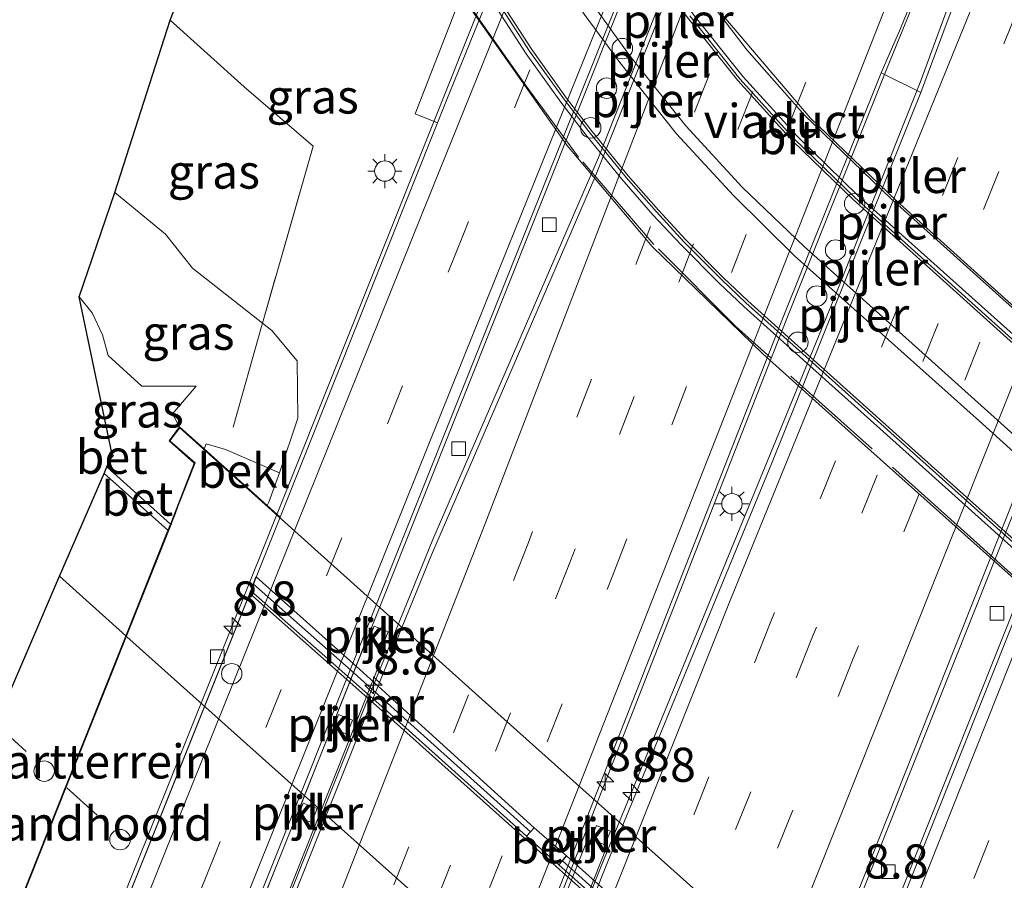
# Model space of a CAD drawing. Units: metres. Extents: x 109998 to 120010, y 477734 to 481252.
# Drawn here: x 111114 to 111186, y 479611 to 479674 of the extents above; entities that cross this region are included whole.
import ezdxf
from ezdxf.enums import TextEntityAlignment as Align

# ---------------------------------------------------------------- set-up
doc = ezdxf.new("R2010")
doc.units = ezdxf.units.M
doc.linetypes.add('IE-TERREINAFSCHEIDING', pattern=[10, 8, -2])
doc.linetypes.add('VW-3-9_STREEP', pattern=[12, 3, -9])
doc.layers.get('0').update_dxf_attribs({"lineweight": 25})
for name, color, linetype, lineweight in [('B-ME-AM-KILOMETR-S-B1', 7, 'Continuous', 18), ('B-ME-BV-GELEIDECONSTRUCTIE-BARRIER-L-B1', 213, 'BV-STEPBARRIER', 18), ('B-ME-BV-GELEIDECONSTRUCTIE-GELEIDERAIL-L-B1', 213, 'BV-GELEIDERAIL', 18), ('B-ME-BV-GELEIDECONSTRUCTIE-GELEIDERAIL-L-B2', 213, 'BV-GELEIDERAIL', 18), ('B-ME-GW-KRUINLIJN-L-B1', 93, 'Continuous', 18), ('B-ME-GW-TEENLIJN-L-B1', 93, 'Continuous', 18), ('B-ME-IE-GRASLAND-GV-B6', 93, 'Continuous', 18), ('B-ME-IE-GRONDWERKLIJN-GROND_INGERICHT-GV-B6', 253, 'Continuous', 18), ('B-ME-IE-INRICHTINGSELEMENT-S-B1', 253, 'Continuous', 18), ('B-ME-IE-INRICHTINGSELEMENT-S-B2', 253, 'Continuous', 18), ('B-ME-IE-MEUBILAIR_WEGMEUBILAIR-LICHTMAST-S-B1', 8, 'Continuous', 18), ('B-ME-IE-MEUBILAIR_WEGMEUBILAIR-LIJNVERLICHT-L-B1', 8, 'VW-LIJNV', 18), ('B-ME-IE-TERREINAFSCHEIDING-RASTERHEKWERK-L-B1', 8, 'IE-TERREINAFSCHEIDING', 18), ('B-ME-IE-TERREINAFSCHEIDING-RASTERHEKWERK-L-B2', 8, 'IE-TERREINAFSCHEIDING', 18), ('B-ME-KG-KADASTRAAL-OPNAMEDTMGRENS-L-B1', 10, 'Continuous', 25), ('B-ME-KW-LANDHOOFD-GV-B6', 173, 'Continuous', 18), ('B-ME-KW-PIJLER-GV-B6', 173, 'Continuous', 18), ('B-ME-KW-PIJLER-S-B1', 173, 'Continuous', 18), ('B-ME-KW-VIADUCT-GV-B7', 173, 'Continuous', 18), ('B-ME-MW-MUUR-GV-B7', 10, 'Continuous', 25), ('B-ME-OB-BEKLEDING-GV-B6', 253, 'Continuous', 18), ('B-ME-VH-VERH_SOORT-BETON-OVERIG-GV-B6', 8, 'IE-TERREINAFSCHEIDING-NATUURLIJK-HOUTWAL', 18), ('B-ME-VH-VERH_SOORT-BETON-OVERIG-GV-B7', 8, 'IE-TERREINAFSCHEIDING-NATUURLIJK-HOUTWAL', 18), ('B-ME-VH-VERH_SOORT-BITUMEN-GV-B6', 8, 'IE-TERREINAFSCHEIDING-NATUURLIJK-HOUTWAL', 18), ('B-ME-VH-VERH_SOORT-BITUMEN-GV-B7', 8, 'IE-TERREINAFSCHEIDING-NATUURLIJK-HOUTWAL', 18), ('B-ME-VH-VERH_SOORT-KLINKERS-GV-B6', 8, 'IE-TERREINAFSCHEIDING-NATUURLIJK-HOUTWAL', 18), ('B-ME-VV-KOLK-S-B1', 8, 'Continuous', 18), ('B-ME-VW-MARKERING-39STREEP-015-L-B1', 255, 'VW-3-9_STREEP', 18), ('B-ME-VW-MARKERING-39STREEP-015-L-B2', 255, 'VW-3-9_STREEP', 18), ('B-ME-VW-MARKERING-STREEP-015-L-B1', 7, 'Continuous', 18), ('B-ME-VW-MARKERING-STREEP-015-L-B2', 7, 'Continuous', 18)]:
    doc.layers.add(name, color=color, linetype=linetype, lineweight=lineweight)
doc.styles.add('NLCS-ISO', font='NLCS-ISO.TTF')
doc.linetypes.add('BV-GELEIDERAIL', pattern='A,10,-3,[108,NLCS.SHX,S=1,R=0,X=0,Y=0],-3', length=16)
doc.linetypes.add('BV-STEPBARRIER', pattern='A,1,-1,[16,NLCS.SHX,S=1,R=0,X=-1,Y=0],1', length=3)
doc.linetypes.add('IE-TERREINAFSCHEIDING-NATUURLIJK-HOUTWAL', pattern='A,7,-1.5,[67,NLCS.SHX,S=0.75,R=45,X=0,Y=0],-1.5,7,-1.5,[70,NLCS.SHX,S=0.75,R=0,X=0,Y=0],-1.5', length=20)
doc.linetypes.add('VW-LIJNV', pattern='A,0,-5,[102,NLCS.SHX,S=1,R=0,X=-0.625,Y=0],2.5,-0.5,[69,NLCS.SHX,S=0.5,R=0,X=0,Y=0],-0.5,2.5,[102,NLCS.SHX,S=1,R=180,X=0.625,Y=0],-5', length=16)

# ---------------------------------------------------------------- blocks, each defined once
blk = doc.blocks.new('dtb')
blk.add_circle((0, 0), 0.75)
blk = doc.blocks.new('hecto')
for p, q in [((0, 0.625), (-0.625, 0)), ((0, -0.625), (0, 0.625)), ((-0.625, 0), (0.625, 0)), ((0.625, 0), (0, -0.625))]:
    blk.add_line(p, q)
blk = doc.blocks.new('kolk')
blk.add_lwpolyline([(-0.5, -0.5), (0.5, -0.5), (0.5, 0.5), (-0.5, 0.5)], close=True)
blk = doc.blocks.new('lantaarnpaal')
for p, q in [((-0.884, 0.884), (-0.53, 0.53)), ((0, 0.75), (0, 1.25)), ((0.53, 0.53), (0.884, 0.884)), ((-0.75, 0), (-1.25, 0)), ((0.75, 0), (1.25, 0)), ((-0.53, -0.53), (-0.884, -0.884)), ((0.53, -0.53), (0.884, -0.884)), ((0, -0.75), (0, -1.25))]:
    blk.add_line(p, q)
blk.add_circle((0, 0), 0.75)

msp = doc.modelspace()

# ---------------------------------------------------------------- linework, layer by layer
at = {"layer": 'B-ME-BV-GELEIDECONSTRUCTIE-BARRIER-L-B1'}
for points in [[(111072.195, 479459.417, -4.514), (111073.41, 479462.5204, -3.901), (111091.301, 479507.6452, -3.9762), (111108.078, 479549.8443, -4.0567), (111124.3769, 479590.624, -4.0885), (111140.551, 479631.1096, -4.092), (111158.111, 479675.0888, -3.922), (111165.151, 479692.5358, -3.934)], [(111073.9581, 479458.7272, -4.4479), (111075.125, 479461.7485, -3.82), (111092.89, 479506.284, -3.916), (111104.996, 479536.891, -3.962), (111121.619, 479579.1144, -3.962), (111139.537, 479624.0406, -3.938), (111144.433, 479636.043, -3.971), (111156.587, 479664.077, -3.915), (111164.3374, 479683.636, -3.8986), (111167.1454, 479691.5523, -3.894)], [(111089.4946, 479447.9704, -3.4173), (111105.07, 479487.135, -3.439), (111121.0147, 479527.278, -3.469), (111135.599, 479563.976, -3.49), (111153.6181, 479609.369, -3.528), (111170.3679, 479652.144, -3.532), (111177.7165, 479670.548, -3.515)], [(111091.089, 479447.401, -3.4821), (111108.498, 479490.658, -3.479), (111123.632, 479528.638, -3.552), (111139.569, 479568.842, -3.58), (111156.7952, 479612.089, -3.575), (111173.912, 479653.806, -3.563), (111180.2026, 479669.575, -3.5703)], [(111104.8134, 479431.931, -3.5682), (111119.426, 479468.539, -3.8085), (111134.854, 479507.0479, -3.8795), (111151.4089, 479548.5987, -3.9129), (111167.9758, 479590.1577, -3.9368), (111181.0072, 479622.8494, -3.9848), (111194.437, 479656.53, -3.939)], [(111106.5032, 479431.2281, -3.5595), (111120.355, 479465.191, -3.803), (111136.167, 479504.1207, -3.8493), (111153.5227, 479547.1189, -3.8798), (111170.013, 479588.184, -3.824), (111187.7312, 479632.5761, -3.9269), (111196.8531, 479655.495, -3.926)]]:
    msp.add_polyline3d(points, dxfattribs=at)
at = {"layer": 'B-ME-BV-GELEIDECONSTRUCTIE-GELEIDERAIL-L-B1'}
for points in [[(111194.2379, 479790.3762, -4.2467), (111184.3049, 479764.859, -4.1566), (111169.6724, 479728.1751, -4.2), (111151.3703, 479683.934, -4.2359), (111133.6055, 479639.395, -4.38), (111115.577, 479594.4924, -4.3932), (111112.1329, 479586.3576, -4.3867), (111107.6018, 479576.709, -4.3829), (111096.0418, 479552.841, -4.421), (111092.4188, 479544.6697, -4.4013), (111075.4347, 479502.0776, -4.3703), (111057.7962, 479457.3585, -4.2911), (111049.5107, 479436.2743, -4.2863), (111047.745, 479432.6016, -4.915)], [(111220.6496, 479780.095, -3.5205), (111208.0361, 479748.4411, -3.5613), (111193.3128, 479709.1626, -3.5496), (111187.9347, 479695.5298, -3.5848), (111177.7174, 479670.5474, -3.5799)], [(111224.2446, 479778.6956, -3.5492), (111212.8198, 479750.0358, -3.5847), (111195.4401, 479708.2073, -3.6103), (111183.3108, 479678.0456, -3.6351), (111180.2022, 479669.5728, -3.6427)]]:
    msp.add_polyline3d(points, dxfattribs=at)
at = {"layer": 'B-ME-BV-GELEIDECONSTRUCTIE-GELEIDERAIL-L-B2'}
for points in [[(111217.081, 479625.996, 2.706), (111193.479, 479647.198, 2.845), (111178.071, 479661.038, 2.932), (111171.713, 479667.195, 2.873), (111167.485, 479671.98, 2.826), (111162.923, 479677.945, 2.716), (111158.83, 479684.242, 2.605), (111154.983, 479691.385, 2.406), (111151.765, 479698.833, 2.207), (111149.293, 479706.207, 1.989), (111147.438, 479713.76, 1.771), (111146.162, 479721.568, 1.559), (111145.628, 479728.706, 1.346)], [(111216.433, 479624.657, 2.974), (111209.122, 479631.229, 2.994), (111191.906, 479646.713, 3.162), (111175.636, 479661.302, 3.218), (111171.168, 479665.637, 3.187), (111167.21, 479670.003, 3.119), (111163.524, 479674.621, 3.072), (111160.775, 479678.425, 2.996), (111157.607, 479683.515, 2.882), (111154.948, 479688.302, 2.763), (111152.986, 479692.369, 2.652), (111151.103, 479696.713, 2.534), (111149.328, 479701.477, 2.405), (111147.884, 479706.091, 2.293), (111146.94, 479709.661, 2.166), (111146.08, 479713.38, 2.062), (111145.29, 479717.66, 1.938), (111144.704, 479721.897, 1.833), (111144.362, 479725.514, 1.745)], [(111210.849, 479613.989, 2.958), (111204.507, 479619.694, 2.961), (111187.338, 479635.126, 3.126), (111178.439, 479643.124, 3.205), (111170.913, 479649.862, 3.248), (111167.264, 479653.161, 3.226), (111165.442, 479654.863, 3.217), (111162.655, 479657.667, 3.213), (111160.589, 479659.885, 3.185), (111158.304, 479662.487, 3.153), (111155.755, 479665.619, 3.12), (111153.824, 479668.153, 3.082), (111151.287, 479671.692, 3.015), (111148.739, 479675.647, 2.951), (111146.866, 479678.797, 2.868), (111144.983, 479682.16, 2.792), (111142.784, 479686.585, 2.668), (111141.209, 479690.114, 2.58), (111139.874, 479693.38, 2.492), (111138.179, 479698.006, 2.381), (111136.665, 479702.804, 2.286), (111136.087, 479705.073, 2.176)]]:
    msp.add_polyline3d(points, dxfattribs=at)
at = {"layer": 'B-ME-GW-KRUINLIJN-L-B1'}
msp.add_polyline3d([(111125.852, 479644.318, 0.768), (111125.322, 479645.281, 0.748), (111127.073, 479647.314, 0.563), (111123.073, 479647.314, 0.563), (111120.598, 479649.552, 0.348), (111120.204, 479651.068, 0.276), (111119.438, 479652.687, 0.24), (111118.475, 479653.856, 0.239)], dxfattribs=at)
at = {"layer": 'B-ME-GW-TEENLIJN-L-B1'}
msp.add_polyline3d([(111133.182, 479640.937, -4.704), (111134.523, 479644.957, -4.61), (111134.468, 479649.171, -4.076), (111132.623, 479651.391, -3.525), (111131.93, 479651.935, -3.384), (111126.806, 479655.96, -2.344), (111124.821, 479658.462, -3.884), (111121.088, 479661.514, -3.811)], dxfattribs=at)
at = {"layer": 'B-ME-IE-GRASLAND-GV-B6'}
for points in [[(111228.918, 479788.834, -4.182), (111224.6042, 479778.5557, -4.2798), (111213.0048, 479749.6057, -4.3185), (111201.5208, 479722.1934, -4.3353), (111185.8456, 479683.8989, -4.3874), (111180.25, 479668.8577, -4.366)], [(111180.25, 479668.8577, -4.366), (111177.3369, 479670.2876, -4.322), (111178.7655, 479673.5438, -4.355), (111180.1287, 479676.9314, -4.3745), (111193.5815, 479710.8799, -4.3178), (111202.494, 479734.636, -4.3258), (111208.0362, 479749.5343, -4.2715), (111215.3365, 479767.9423, -4.2483), (111220.2852, 479780.2369, -4.229)], [(111144.7862, 479666.6242, -5.048), (111133.233, 479637.6895, -5.1416), (111132.279, 479638.552, -4.732), (111132.39, 479638.797, -4.732), (111133.182, 479640.937, -4.704), (111134.523, 479644.957, -4.61), (111134.468, 479649.171, -4.076), (111132.623, 479651.391, -3.525), (111131.93, 479651.935, -3.384), (111135.642, 479664.906, -3.392), (111130.585, 479669.26, -3.317), (111125.149, 479674.162, -3.31), (111133.136, 479694.532, -3.836), (111135.622, 479699.416, -3.829), (111135.738, 479699.088, -4.144), (111137.2, 479695.051, -4.163), (111138.948, 479690.432, -4.146), (111141.376, 479684.08, -4.111), (111143.094, 479680.697, -4.432), (111144.941, 479677.062, -4.778), (111146.085, 479674.812, -4.991), (111143.129, 479667.285, -4.95), (111144.7862, 479666.6242, -5.048)], [(111131.93, 479651.935, -3.384), (111126.806, 479655.96, -2.344), (111124.821, 479658.462, -3.884), (111121.088, 479661.514, -3.811), (111125.149, 479674.162, -3.31), (111130.585, 479669.26, -3.317), (111135.642, 479664.906, -3.392), (111131.93, 479651.935, -3.384)], [(111134.468, 479649.171, -4.076), (111134.523, 479644.957, -4.61), (111133.182, 479640.937, -4.704), (111129.222, 479642.662, -1.75), (111127.796, 479643.078, -0.66), (111127.647, 479642.708, -0.66), (111125.852, 479644.318, 0.768), (111125.322, 479645.281, 0.748), (111127.073, 479647.314, 0.563), (111123.073, 479647.314, 0.563), (111120.598, 479649.552, 0.348), (111120.204, 479651.068, 0.276), (111119.438, 479652.687, 0.24), (111118.475, 479653.856, 0.239), (111121.088, 479661.514, -3.811), (111124.821, 479658.462, -3.884), (111126.806, 479655.96, -2.344), (111131.93, 479651.935, -3.384), (111132.623, 479651.391, -3.525), (111134.468, 479649.171, -4.076)], [(111120.598, 479649.552, 0.348), (111123.073, 479647.314, 0.563), (111127.073, 479647.314, 0.563), (111125.322, 479645.281, 0.748), (111125.852, 479644.318, 0.768), (111125.073, 479643.295, 0.756), (111126.926, 479641.664, 0.792), (111125.255, 479637.383, 0.74), (111125.175, 479637.182, 0.741), (111120.511, 479641.379, 0.724), (111120.755, 479641.945, 0.723), (111120.995, 479642.211, 0.723), (111120.905, 479642.292, 0.723), (111118.475, 479653.856, 0.239), (111119.438, 479652.687, 0.24), (111120.204, 479651.068, 0.276), (111120.598, 479649.552, 0.348)]]:
    msp.add_polyline3d(points, dxfattribs=at)
at = {"layer": 'B-ME-IE-GRONDWERKLIJN-GROND_INGERICHT-GV-B6'}
msp.add_polyline3d([(111112.899, 479606.399, 0.823), (111109.838, 479598.724, 0.837), (111104.254, 479603.727, 0.646), (111107.489, 479611.22, 0.772), (111112.363, 479622.507, 0.723), (111117.047, 479633.356, 0.687), (111120.307, 479640.908, 0.512), (111124.994, 479636.729, 0.742), (111121.91, 479628.995, 0.75), (111117.486, 479617.903, 0.789), (111112.899, 479606.399, 0.823)], dxfattribs=at)
at = {"layer": 'B-ME-IE-MEUBILAIR_WEGMEUBILAIR-LIJNVERLICHT-L-B1'}
for points in [[(111121.2147, 479582.8364, -0.8678), (111123.8459, 479589.3939, -0.8596), (111126.4771, 479595.9515, -0.8514), (111129.1083, 479602.509, -0.8432), (111131.7395, 479609.0665, -0.835), (111134.3147, 479615.4844, -0.827), (111134.3702, 479615.6241, -0.8267), (111136.982, 479622.1894, -0.8132), (111139.5937, 479628.7546, -0.7997)], [(111140.9077, 479627.9094, -0.7916), (111138.313, 479621.3998, -0.7654), (111135.7183, 479614.8901, -0.7392), (111133.1236, 479608.3805, -0.7129), (111130.5289, 479601.8709, -0.6867), (111127.9342, 479595.3612, -0.6604), (111125.3394, 479588.8516, -0.6342), (111122.7449, 479582.3422, -0.608)], [(111137.5266, 479568.3069, -0.5074), (111140.1255, 479574.8118, -0.5262), (111142.7244, 479581.3167, -0.5449), (111145.3232, 479587.8217, -0.5637), (111147.9221, 479594.3266, -0.5825), (111150.5209, 479600.8315, -0.6013), (111153.1198, 479607.3364, -0.62), (111155.7186, 479613.8412, -0.6388)], [(111138.9673, 479567.7964, -0.677), (111141.567, 479574.3079, -0.6769), (111144.1668, 479580.8194, -0.6767), (111146.7665, 479587.3309, -0.6765), (111149.3663, 479593.8424, -0.6763), (111151.966, 479600.3539, -0.6761), (111154.5657, 479606.8655, -0.676), (111157.1655, 479613.377, -0.6758)]]:
    msp.add_polyline3d(points, dxfattribs=at)
at = {"layer": 'B-ME-IE-TERREINAFSCHEIDING-RASTERHEKWERK-L-B1'}
msp.add_polyline3d([(111125.149, 479674.162, -3.31), (111130.585, 479669.26, -3.317), (111135.642, 479664.906, -3.392), (111131.93, 479651.935, -3.384), (111131.86, 479651.689, -3.433), (111129.773, 479644.303, -1.556)], dxfattribs=at)
at = {"layer": 'B-ME-IE-TERREINAFSCHEIDING-RASTERHEKWERK-L-B2'}
msp.add_polyline3d([(111210.132, 479612.66, 2.704), (111184.116, 479636.024, 2.855), (111166.644, 479651.703, 2.955), (111160.663, 479657.705, 2.888), (111155.122, 479664.115, 2.821), (111151.255, 479669.353, 2.716), (111147.815, 479674.264, 2.62), (111147.504, 479674.724, 2.611), (111144.166, 479680.326, 2.506), (111140.602, 479687.685, 2.319), (111137.538, 479695.256, 2.131), (111135.112, 479702.739, 1.923)], dxfattribs=at)
at = {"layer": 'B-ME-KG-KADASTRAAL-OPNAMEDTMGRENS-L-B1'}
msp.add_polyline3d([(111076.525, 479537.835, -4.264), (111088.542, 479566.826, -4.601), (111089.408, 479568.916, -4.175), (111097.736, 479588.63, -3.993), (111101.54, 479597.439, 0.852), (111104.001, 479603.14, 0.804), (111104.254, 479603.727, 0.646), (111107.489, 479611.22, 0.772), (111112.363, 479622.507, 0.723), (111117.047, 479633.356, 0.687), (111120.307, 479640.908, 0.512), (111120.511, 479641.379, 0.724), (111120.755, 479641.945, 0.723), (111120.905, 479642.292, 0.723), (111118.475, 479653.856, 0.239), (111121.088, 479661.514, -3.811), (111125.149, 479674.162, -3.31), (111133.136, 479694.532, -3.836)], dxfattribs=at)
at = {"layer": 'B-ME-KW-LANDHOOFD-GV-B6'}
for points in [[(111112.899, 479606.399, 0.823), (111117.486, 479617.903, 0.789), (111121.91, 479628.995, 0.75), (111124.994, 479636.729, 0.742), (111125.175, 479637.182, 0.741), (111125.255, 479637.383, 0.74), (111126.926, 479641.664, 0.792), (111125.073, 479643.295, 0.756), (111125.852, 479644.318, 0.768), (111127.647, 479642.708, -0.66), (111132.279, 479638.552, -4.732), (111133.233, 479637.6895, -5.1416), (111132.0174, 479634.645, -5.1506)], [(111132.0174, 479634.645, -5.1506), (111114.3925, 479590.6046, -5.153), (111114.4593, 479590.4788, -5.14), (111114.6708, 479590.5263, -5.0943), (111114.906, 479590.078, -5.093), (111114.8675, 479589.8675, -5.0902), (111113.5109, 479586.9747, -5.0878)]]:
    msp.add_polyline3d(points, dxfattribs=at)
at = {"layer": 'B-ME-KW-PIJLER-GV-B6'}
for points in [[(111140.129, 479629.7, -4.8), (111141.149, 479629.29, -4.8), (111140.74, 479628.27, -4.8), (111139.719, 479628.68, -4.8), (111140.129, 479629.7, -4.8)], [(111137.523, 479623.209, -4.8), (111138.544, 479622.799, -4.8), (111138.135, 479621.779, -4.8), (111137.114, 479622.189, -4.8), (111137.523, 479623.209, -4.8)], [(111134.917, 479616.718, -4.8), (111135.938, 479616.308, -4.8), (111135.529, 479615.288, -4.8), (111134.508, 479615.698, -4.8), (111134.917, 479616.718, -4.8)], [(111157.056, 479613.646, -4.63), (111156.035, 479614.056, -4.63), (111156.444, 479615.076, -4.63), (111157.465, 479614.666, -4.63), (111157.056, 479613.646, -4.63)]]:
    msp.add_polyline3d(points, dxfattribs=at)
at = {"layer": 'B-ME-KW-VIADUCT-GV-B7'}
for points in [[(111165.23, 479675.091, 2.166), (111172.125, 479666.993, 2.258), (111178.467, 479660.896, 2.316), (111185.887, 479654.212, 2.296), (111193.392, 479647.476, 2.221), (111209.848, 479632.696, 2.094), (111217.224, 479626.067, 2.069), (111210.109, 479612.469, 2.033), (111205.842, 479616.333, 1.999), (111198.322, 479623.113, 2.071), (111191.005, 479629.67, 2.146), (111175.897, 479643.178, 2.344), (111168.663, 479649.678, 2.319), (111160.528, 479657.56, 2.296), (111154.276, 479664.997, 2.189), (111147.333, 479674.833, 2.02)], [(111125.301, 479637.364, 0.74), (111125.518, 479637.907, 0.739), (111125.725, 479638.485, 0.756), (111126.985, 479641.678, 0.792), (111125.141, 479643.302, 0.756), (111125.859, 479644.245, 0.768), (111148.525, 479623.908, 1.041), (111169.965, 479604.727, 1.225), (111188.894, 479587.752, 0.956), (111188.168, 479586.882, 1.127), (111186.845, 479588.049, 1.196), (111185.615, 479584.783, 1.213), (111185.404, 479584.249, 1.196), (111185.238, 479583.832, 1.196), (111185.156, 479583.627, 1.196), (111177.422, 479564.235, 1.211), (111169.595, 479544.608, 1.226)], [(111168.916, 479537.458, 1.192), (111142.874, 479560.711, 1.237), (111120.416, 479580.855, 1.107), (111114.085, 479586.526, 1.019), (111105.797, 479593.951, 0.903), (111106.512, 479594.823, 0.89), (111107.862, 479593.634, 0.85), (111109.652, 479598.124, 0.839), (111109.716, 479598.285, 0.839), (111117.532, 479617.884, 0.789), (111125.221, 479637.163, 0.741), (111125.301, 479637.364, 0.74)]]:
    msp.add_polyline3d(points, dxfattribs=at)
at = {"layer": 'B-ME-MW-MUUR-GV-B7'}
for points in [[(111151.882, 479614.896, 0.865), (111151.596, 479614.594, 0.732), (111138.655, 479626.239, 0.711), (111131.2721, 479632.7827, -5.1507), (111131.4816, 479633.3061, -5.1507), (111139.073, 479626.51, 0.76), (111151.882, 479614.896, 0.865)], [(111185.191, 479583.85, 1.196), (111185.109, 479583.645, 1.196), (111169.579, 479597.655, 1.315), (111141.6, 479622.711, 1.147), (111130.993, 479632.0853, -5.1507), (111131.0739, 479632.2874, -5.1507), (111141.738, 479622.866, 1.147), (111151.321, 479614.284, 1.205), (111153.671, 479612.18, 1.219), (111169.718, 479597.81, 1.315), (111185.191, 479583.85, 1.196)], [(111185.569, 479584.801, 1.213), (111185.357, 479584.268, 1.196), (111153.94, 479612.467, 0.97), (111154.241, 479612.843, 0.97), (111185.569, 479584.801, 1.213)]]:
    msp.add_polyline3d(points, dxfattribs=at)
at = {"layer": 'B-ME-OB-BEKLEDING-GV-B6'}
msp.add_polyline3d([(111132.39, 479638.797, -4.732), (111132.279, 479638.552, -4.732), (111127.647, 479642.708, -0.66), (111127.796, 479643.078, -0.66), (111129.222, 479642.662, -1.75), (111133.182, 479640.937, -4.704), (111132.39, 479638.797, -4.732)], dxfattribs=at)
at = {"layer": 'B-ME-VH-VERH_SOORT-BETON-OVERIG-GV-B6'}
for points in [[(111120.755, 479641.945, 0.723), (111120.905, 479642.292, 0.723), (111120.995, 479642.211, 0.723), (111120.755, 479641.945, 0.723)], [(111125.175, 479637.182, 0.741), (111124.994, 479636.729, 0.742), (111120.307, 479640.908, 0.512), (111120.511, 479641.379, 0.724), (111125.175, 479637.182, 0.741)]]:
    msp.add_polyline3d(points, dxfattribs=at)
at = {"layer": 'B-ME-VH-VERH_SOORT-BETON-OVERIG-GV-B7'}
msp.add_polyline3d([(111151.321, 479614.284, 1.205), (111151.596, 479614.594, 0.732), (111151.882, 479614.896, 0.865), (111154.241, 479612.843, 0.97), (111153.94, 479612.467, 0.97), (111153.671, 479612.18, 1.219), (111151.321, 479614.284, 1.205)], dxfattribs=at)
at = {"layer": 'B-ME-VH-VERH_SOORT-BITUMEN-GV-B6'}
for points in [[(111253.347, 479804.877, -4.814), (111242.987, 479778.738, -4.818), (111240.484, 479772.3742, -4.5989), (111229.3355, 479744.518, -4.5965), (111217.863, 479715.9411, -4.6362), (111212.159, 479701.733, -4.656), (111196.465, 479663.325, -4.682), (111196.6156, 479663.2601, -4.744), (111190.2149, 479646.9186, -4.7296), (111172.8822, 479603.2889, -4.7796), (111156.4677, 479562.2425, -4.771), (111138.4005, 479516.8416, -4.7262), (111121.916, 479475.5803, -4.669)], [(111121.916, 479475.5803, -4.669), (111127.5973, 479498.3588, -4.57), (111120.8773, 479490.7708, -4.496), (111117.7817, 479492.1457, -4.431), (111114.7197, 479493.2426, -4.368), (111111.9982, 479495.3775, -4.305), (111107.4893, 479487.382, -4.282), (111121.9783, 479523.704, -4.352), (111139.1754, 479566.9877, -4.389), (111157.2881, 479612.4394, -4.3721), (111169.2818, 479641.613, -4.4091), (111180.25, 479668.8577, -4.3656), (111185.8456, 479683.8989, -4.3874), (111201.5208, 479722.1934, -4.3353), (111213.0048, 479749.6057, -4.3185), (111224.6042, 479778.5557, -4.2798), (111228.918, 479788.834, -4.182)], [(111202.5663, 479787.1342, -4.6404), (111187.1328, 479747.9205, -4.6699), (111174.8778, 479716.888, -4.6953), (111169.862, 479704.4256, -4.7116), (111169.2678, 479702.5606, -4.7098), (111166.9959, 479696.7063, -4.7155), (111166.7979, 479696.7911, -4.715), (111165.9598, 479694.7102, -4.744), (111164.7928, 479692.4321, -4.7561), (111152.7098, 479662.331, -4.7745), (111136.7869, 479622.5125, -4.8923), (111122.283, 479586.169, -4.8935), (111104.7, 479542.1018, -4.8642)], [(111105.6507, 479537.645, -4.744), (111122.2381, 479579.83, -4.778), (111139.7063, 479623.583, -4.734), (111144.333, 479634.9397, -4.7148), (111156.3294, 479662.606, -4.712), (111164.5667, 479683.2226, -4.6737), (111165.6764, 479686.1247, -4.6865), (111168.6462, 479695.0055, -4.6934), (111168.5133, 479695.1651, -4.687), (111168.1473, 479695.3776, -4.6819), (111168.062, 479695.5617, -4.7023), (111168.2555, 479696.5698, -4.7192), (111177.4779, 479720.1839, -4.6603), (111194.166, 479762.344, -4.6411), (111203.8582, 479786.6313, -4.5944)], [(111094.402, 479546.674, -5.058), (111096.888, 479552.21, -5.076), (111109.6671, 479578.778, -5.081), (111113.5109, 479586.9747, -5.0878), (111114.8675, 479589.8675, -5.0902), (111114.906, 479590.078, -5.093), (111114.6708, 479590.5263, -5.0943), (111114.4593, 479590.4788, -5.14), (111114.3925, 479590.6046, -5.153), (111132.0174, 479634.645, -5.1506), (111133.233, 479637.6895, -5.1416), (111144.7862, 479666.6242, -5.0482), (111145.4697, 479668.3361, -5.0435), (111155.0553, 479691.9236, -5.0022), (111162.7967, 479710.973, -4.97), (111165.8384, 479718.3352, -4.9691), (111167.0041, 479720.8636, -4.9694), (111167.29, 479721.1187, -4.9708), (111173.1103, 479735.3959, -4.9264), (111173.258, 479735.413, -4.868), (111179.3497, 479750.8097, -4.8612), (111181.2857, 479754.963, -4.853), (111193.945, 479786.2615, -4.8131)], [(111130.662, 479459.54, -4.77), (111125.4248, 479455.5865, -4.69), (111125.8509, 479465.6159, -4.686), (111120.1121, 479460.5795, -4.609), (111116.5822, 479455.0824, -4.577), (111134.583, 479499.4424, -4.6469), (111139.38, 479511.3207, -4.634), (111156.8534, 479554.6144, -4.6378), (111172.831, 479594.4373, -4.593), (111186.9996, 479629.923, -4.672), (111196.3375, 479653.4169, -4.7354), (111212.4676, 479694.1311, -4.732), (111227.6666, 479731.7802, -4.6866), (111227.7979, 479731.9004, -4.659), (111233.1056, 479744.9949, -4.6569), (111243.5654, 479771.1748, -4.6511), (111249.674, 479786.21, -4.805)], [(111202.494, 479734.636, -4.3258), (111193.5815, 479710.8799, -4.3178), (111180.1287, 479676.9314, -4.3745), (111178.7655, 479673.5438, -4.355), (111177.3369, 479670.2876, -4.3223), (111169.9901, 479652.0018, -4.3279), (111152.3567, 479607.016, -4.364), (111136.0531, 479565.9233, -4.3398), (111118.3331, 479521.2954, -4.3014)]]:
    msp.add_polyline3d(points, dxfattribs=at)
at = {"layer": 'B-ME-VH-VERH_SOORT-BITUMEN-GV-B7'}
for points in [[(111210.996, 479614.269, 2.041), (111204.429, 479620.174, 2.047), (111197.049, 479626.813, 2.116), (111187.456, 479635.443, 2.205), (111178.999, 479643.023, 2.28), (111171.088, 479650.109, 2.329), (111167.414, 479653.42, 2.318), (111165.636, 479655.115, 2.313), (111162.858, 479657.9, 2.296), (111160.849, 479660.087, 2.275), (111158.62, 479662.615, 2.242), (111155.878, 479665.99, 2.197), (111154.089, 479668.317, 2.174), (111151.53, 479671.884, 2.111), (111149.035, 479675.765, 2.035)], [(111163.29, 479674.464, 2.171), (111166.976, 479669.853, 2.223), (111170.954, 479665.463, 2.29), (111175.413, 479661.137, 2.318), (111191.819, 479646.368, 2.257), (111209.009, 479630.909, 2.085), (111216.287, 479624.378, 2.064), (111216.191, 479624.195, 2.069), (111213.847, 479619.716, 2.109), (111213.436, 479618.932, 2.107), (111211.091, 479614.451, 2.046), (111210.996, 479614.269, 2.041)], [(111130.993, 479632.0853, -5.1507), (111141.6, 479622.711, 1.147), (111169.579, 479597.655, 1.315), (111185.109, 479583.645, 1.196), (111181.818, 479575.392, 1.199), (111177.389, 479564.287, 1.21), (111172.781, 479552.732, 1.257), (111169.548, 479544.627, 1.226), (111145.852, 479565.829, 1.413), (111123.51, 479585.829, 1.294), (111115.4129, 479593.1545, -5.1529), (111130.993, 479632.0853, -5.1507)]]:
    msp.add_polyline3d(points, dxfattribs=at)
at = {"layer": 'B-ME-VH-VERH_SOORT-KLINKERS-GV-B6'}
for points in [[(111104.7, 479542.1018, -4.8642), (111122.283, 479586.169, -4.8935), (111136.7869, 479622.5125, -4.8923), (111152.7098, 479662.331, -4.7745), (111164.7928, 479692.4321, -4.7561), (111165.9598, 479694.7102, -4.744), (111166.7979, 479696.7911, -4.715), (111166.9959, 479696.7063, -4.7155), (111169.2678, 479702.5606, -4.7098), (111169.862, 479704.4256, -4.7116), (111174.8778, 479716.888, -4.6953), (111187.1328, 479747.9205, -4.6699), (111202.5663, 479787.1342, -4.6404)], [(111249.674, 479786.21, -4.805), (111243.5654, 479771.1748, -4.6511), (111233.1056, 479744.9949, -4.6569), (111227.7979, 479731.9004, -4.659), (111227.6666, 479731.7802, -4.6866), (111212.4676, 479694.1311, -4.732), (111196.3375, 479653.4169, -4.7354), (111186.9996, 479629.923, -4.672), (111172.831, 479594.4373, -4.593), (111156.8534, 479554.6144, -4.6378), (111139.38, 479511.3207, -4.634)], [(111177.4779, 479720.1839, -4.6603), (111168.2555, 479696.5698, -4.7192), (111168.062, 479695.5617, -4.7023), (111168.1473, 479695.3776, -4.6819), (111168.5133, 479695.1651, -4.687), (111168.6462, 479695.0055, -4.6934), (111165.6764, 479686.1247, -4.6865), (111164.5667, 479683.2226, -4.6737), (111156.3294, 479662.606, -4.712), (111144.333, 479634.9397, -4.7148), (111139.7063, 479623.583, -4.734), (111122.2381, 479579.83, -4.778), (111105.6507, 479537.645, -4.744)], [(111145.4697, 479668.3361, -5.0435), (111144.7862, 479666.6242, -5.0482), (111143.129, 479667.285, -4.95), (111146.085, 479674.812, -4.991), (111146.558, 479676.019, -4.993), (111148.628, 479680.983, -4.95), (111150.471, 479685.572, -4.95), (111151.758, 479688.779, -4.95), (111153.31, 479692.644, -4.95), (111155.0553, 479691.9236, -5.0022), (111145.4697, 479668.3361, -5.0435)], [(111138.4005, 479516.8416, -4.7262), (111156.4677, 479562.2425, -4.771), (111172.8822, 479603.2889, -4.7796), (111190.2149, 479646.9186, -4.7296), (111196.6156, 479663.2601, -4.744), (111197.0278, 479663.067, -4.744), (111197.3337, 479663.2852, -4.7422), (111199.2722, 479662.5462, -4.7388), (111199.8957, 479664.0293, -4.7359), (111198.2267, 479664.8171, -4.7323), (111198.0043, 479665.0964, -4.7317), (111198.0175, 479665.2797, -4.7207), (111202.4337, 479676.3362, -4.7168)], [(111169.2818, 479641.613, -4.4091), (111157.2881, 479612.4394, -4.3721), (111139.1754, 479566.9877, -4.389), (111121.9783, 479523.704, -4.352), (111107.4893, 479487.382, -4.282), (111107.2296, 479487.9636, -4.294), (111119.3201, 479518.4325, -4.3324), (111117.8275, 479519.0086, -4.3042), (111105.7849, 479488.6603, -4.267), (111101.6941, 479479.3313, -4.228), (111118.3331, 479521.2954, -4.3014), (111136.0531, 479565.9233, -4.3398), (111152.3567, 479607.016, -4.364), (111169.9901, 479652.0018, -4.3279), (111177.3369, 479670.2876, -4.322), (111180.25, 479668.8577, -4.366), (111169.2818, 479641.613, -4.4091)], [(111139.719, 479628.68, -4.8), (111140.74, 479628.27, -4.8), (111141.149, 479629.29, -4.8), (111140.129, 479629.7, -4.8), (111139.719, 479628.68, -4.8)], [(111137.114, 479622.189, -4.8), (111138.135, 479621.779, -4.8), (111138.544, 479622.799, -4.8), (111137.523, 479623.209, -4.8), (111137.114, 479622.189, -4.8)], [(111134.508, 479615.698, -4.8), (111135.529, 479615.288, -4.8), (111135.938, 479616.308, -4.8), (111134.917, 479616.718, -4.8), (111134.508, 479615.698, -4.8)], [(111156.035, 479614.056, -4.63), (111157.056, 479613.646, -4.63), (111157.465, 479614.666, -4.63), (111156.444, 479615.076, -4.63), (111156.035, 479614.056, -4.63)]]:
    msp.add_polyline3d(points, dxfattribs=at)
at = {"layer": 'B-ME-VW-MARKERING-39STREEP-015-L-B1'}
msp.add_line((111112.363, 479622.507, 0.723), (111117.486, 479617.903, 0.789), dxfattribs=at)
for points in [[(111198.9538, 479788.5404, -4.7394), (111183.2978, 479749.3441, -4.769), (111164.9973, 479703.9101, -4.8101), (111146.6826, 479658.4615, -4.9153), (111128.4626, 479612.975, -5.0026), (111110.2318, 479567.4927, -4.991), (111092.015, 479522.0048, -4.8916)], [(111209.6609, 479784.3725, -4.4514), (111192.437, 479740.9248, -4.504), (111183.3793, 479717.9992, -4.5197), (111169.0563, 479681.4076, -4.5618), (111151.4472, 479635.8366, -4.5891), (111133.5218, 479590.2331, -4.5896), (111115.5278, 479544.6566, -4.5631), (111097.4923, 479499.0966, -4.5099)], [(111212.8535, 479783.1298, -4.3795), (111195.5865, 479739.5516, -4.4324), (111184.7469, 479712.019, -4.4425), (111172.2584, 479680.1131, -4.4756), (111154.5264, 479634.4904, -4.5149), (111136.5548, 479588.9051, -4.4984), (111118.5758, 479543.3227, -4.4749), (111100.5187, 479497.7712, -4.4288)], [(111103.5876, 479496.5826, -4.3565), (111121.6427, 479542.1349, -4.3857), (111139.6253, 479587.7158, -4.4048), (111157.5896, 479633.304, -4.4404), (111175.4241, 479678.8333, -4.3941), (111188.5785, 479712.3139, -4.3602), (111188.6042, 479712.3797, -4.36), (111198.7305, 479738.119, -4.349), (111216.0673, 479781.8788, -4.294)], [(111228.5035, 479777.0378, -4.3049), (111210.7129, 479732.8789, -4.3507), (111205.738, 479720.5799, -4.3636), (111187.4529, 479675.2105, -4.3998), (111169.1414, 479629.7957, -4.4748), (111151.0144, 479584.2738, -4.4528), (111132.8711, 479538.7566, -4.434), (111114.7197, 479493.2426, -4.3682)], [(111231.4119, 479775.9057, -4.3822), (111213.5502, 479731.5931, -4.4162), (111208.6378, 479719.4706, -4.4236), (111190.4354, 479674.1825, -4.4627), (111172.2105, 479628.6978, -4.5349), (111154.0548, 479583.1855, -4.515), (111135.9363, 479537.6584, -4.4885), (111117.7817, 479492.1457, -4.4305)], [(111234.4122, 479774.7378, -4.4593), (111216.5152, 479730.2641, -4.4882), (111211.6774, 479718.3077, -4.4911), (111193.4986, 479672.8204, -4.5325), (111175.2903, 479627.3292, -4.6004), (111157.1288, 479581.8192, -4.5825), (111139.0276, 479536.2852, -4.5452), (111120.8773, 479490.7708, -4.4961)], [(111234.7607, 479738.3474, -4.7451), (111216.6117, 479692.9682, -4.7662), (111198.5342, 479647.4248, -4.7638), (111180.4525, 479601.883, -4.7263), (111162.1912, 479556.413, -4.7347), (111143.9172, 479510.9481, -4.744), (111125.8509, 479465.6159, -4.686)]]:
    msp.add_polyline3d(points, dxfattribs=at)
at = {"layer": 'B-ME-VW-MARKERING-39STREEP-015-L-B2'}
msp.add_polyline3d([(111117.566, 479617.832, 0.79), (111138.395, 479599.194, 0.992), (111177.389, 479564.287, 1.21)], dxfattribs=at)
at = {"layer": 'B-ME-VW-MARKERING-STREEP-015-L-B1'}
msp.add_line((111117.047, 479633.356, 0.687), (111121.91, 479628.995, 0.75), dxfattribs=at)
for points in [[(111195.835, 479789.7544, -4.8124), (111180.1724, 479750.5043, -4.8391), (111161.9279, 479705.1742, -4.8823), (111143.6075, 479659.8626, -4.9798), (111125.3128, 479614.4068, -5.0727), (111107.0751, 479568.9285, -5.0566), (111088.8756, 479523.4345, -4.9548)], [(111202.0503, 479787.3351, -4.6541), (111186.4403, 479748.1776, -4.6899), (111168.2625, 479702.8393, -4.7328), (111149.9077, 479657.4072, -4.8278), (111131.6209, 479611.9482, -4.911), (111113.442, 479566.4461, -4.903), (111095.2605, 479520.9446, -4.8241)], [(111206.4254, 479785.632, -4.5327), (111189.2896, 479742.398, -4.5865), (111180.1381, 479719.1991, -4.6026), (111165.796, 479682.7256, -4.6593), (111148.2421, 479637.1483, -4.6712), (111130.3625, 479591.5282, -4.686), (111112.3727, 479545.951, -4.6504), (111094.3229, 479500.3974, -4.5898)], [(111219.3005, 479780.6202, -4.2155), (111202.4374, 479738.111, -4.2656), (111191.9121, 479711.3829, -4.2811), (111174.0004, 479665.8375, -4.3375), (111156.0737, 479620.2781, -4.371), (111138.187, 479574.8499, -4.3225), (111120.246, 479529.4555, -4.3175), (111102.192, 479483.9122, -4.2606)], [(111225.6155, 479778.162, -4.2565), (111208.3539, 479735.2955, -4.2957), (111202.8369, 479721.6899, -4.3183), (111184.465, 479676.2707, -4.3591), (111166.2945, 479631.6927, -4.4247), (111148.2264, 479586.3492, -4.3954), (111130.1219, 479540.8479, -4.3933), (111111.9982, 479495.3775, -4.3048)], [(111237.4673, 479773.5485, -4.5315), (111219.5117, 479728.9094, -4.5525), (111214.7759, 479717.1222, -4.5582), (111196.6886, 479671.6939, -4.6054), (111178.5013, 479626.1947, -4.6758), (111160.3546, 479580.6796, -4.6582), (111142.259, 479535.1439, -4.6117), (111127.5973, 479498.3588, -4.5702)], [(111120.1121, 479460.5795, -4.6089), (111138.327, 479506.0672, -4.6616), (111156.6065, 479551.5292, -4.6667), (111174.8695, 479596.9976, -4.624), (111188.4722, 479631.1902, -4.6957), (111206.5201, 479676.6368, -4.7307), (111224.5162, 479722.0334, -4.678), (111233.5766, 479744.8067, -4.6616), (111244.0663, 479770.9798, -4.668)]]:
    msp.add_polyline3d(points, dxfattribs=at)
at = {"layer": 'B-ME-VW-MARKERING-STREEP-015-L-B2'}
msp.add_line((111121.989, 479628.924, 0.751), (111181.818, 479575.392, 1.199), dxfattribs=at)
for points in [[(111216.191, 479624.195, 2.069), (111208.875, 479630.76, 2.09), (111191.685, 479646.219, 2.262), (111175.276, 479660.991, 2.323), (111170.81, 479665.324, 2.295), (111166.824, 479669.723, 2.228), (111163.131, 479674.343, 2.176), (111160.534, 479677.955, 2.102), (111157.186, 479683.258, 1.979), (111154.591, 479687.984, 1.857), (111152.562, 479692.105, 1.752), (111150.695, 479696.423, 1.623), (111148.874, 479701.334, 1.501), (111147.446, 479705.916, 1.388), (111146.48, 479709.519, 1.265), (111145.619, 479713.228, 1.156), (111144.812, 479717.522, 1.038), (111144.233, 479721.871, 0.932), (111143.989, 479724.387, 0.863)], [(111140.124, 479714.861, 1.145), (111140.669, 479711.797, 1.225), (111141.464, 479708.243, 1.321), (111142.401, 479704.472, 1.431), (111143.907, 479699.796, 1.534), (111145.918, 479694.456, 1.672), (111148.108, 479689.521, 1.809), (111150.134, 479685.283, 1.919), (111152.486, 479681.22, 2.02), (111156.319, 479675.113, 2.159), (111158.898, 479671.53, 2.228), (111163.002, 479666.41, 2.287), (111167.137, 479661.898, 2.348), (111171.697, 479657.552, 2.373), (111185.871, 479644.816, 2.323), (111198.333, 479633.597, 2.205), (111206.907, 479625.982, 2.123), (111213.847, 479619.716, 2.109)], [(111139.485, 479713.285, 1.183), (111139.779, 479711.543, 1.228), (111140.555, 479708.012, 1.322), (111141.506, 479704.216, 1.43), (111143.032, 479699.524, 1.531), (111145.016, 479694.085, 1.672), (111147.252, 479689.028, 1.81), (111149.366, 479684.819, 1.92), (111151.599, 479680.83, 2.019), (111155.541, 479674.589, 2.16), (111158.166, 479671.041, 2.228), (111162.329, 479665.827, 2.289), (111166.489, 479661.292, 2.349), (111170.989, 479656.869, 2.373), (111184.775, 479644.53, 2.325), (111197.943, 479632.653, 2.201), (111206.536, 479625.112, 2.12), (111213.436, 479618.932, 2.107)], [(111136.434, 479705.76, 1.305), (111137.145, 479702.967, 1.373), (111138.646, 479698.166, 1.465), (111140.346, 479693.478, 1.597), (111141.657, 479690.291, 1.664), (111143.277, 479686.723, 1.766), (111145.433, 479682.435, 1.88), (111147.332, 479678.979, 1.96), (111149.205, 479675.871, 2.04), (111151.695, 479671.996, 2.116), (111154.25, 479668.436, 2.179), (111156.035, 479666.114, 2.202), (111158.773, 479662.744, 2.247), (111160.998, 479660.221, 2.28), (111163.003, 479658.038, 2.301), (111165.776, 479655.258, 2.318), (111167.55, 479653.567, 2.323), (111171.222, 479650.258, 2.334), (111179.132, 479643.172, 2.285), (111187.59, 479635.592, 2.21), (111204.563, 479620.323, 2.052), (111211.091, 479614.451, 2.046)]]:
    msp.add_polyline3d(points, dxfattribs=at)

# ---------------------------------------------------------------- block references
at = {"layer": 'B-ME-AM-KILOMETR-S-B1', "rotation": 90}
for p in [(111129.7177, 479629.7012, -4.385), (111140.081, 479625.3628, -3.924), (111157.093, 479618.2671, -3.536), (111159.0057, 479617.4956, -3.575)]:
    msp.add_blockref('hecto', p, dxfattribs=at)
at = {"layer": 'B-ME-IE-INRICHTINGSELEMENT-S-B1', "rotation": 90}
msp.add_blockref('dtb', (111115.911, 479619.057, 0.927), dxfattribs=at)
at = {"layer": 'B-ME-IE-INRICHTINGSELEMENT-S-B2', "rotation": 90}
for p in [(111129.677, 479626.203, 0.827), (111121.477, 479614.034, 1.01)]:
    msp.add_blockref('dtb', p, dxfattribs=at)
at = {"layer": 'B-ME-IE-MEUBILAIR_WEGMEUBILAIR-LICHTMAST-S-B1', "rotation": 90}
for p in [(111140.9155, 479663.0875, -5.204), (111166.3873, 479638.6769, -4.6657)]:
    msp.add_blockref('lantaarnpaal', p, dxfattribs=at)
at = {"layer": 'B-ME-KW-PIJLER-S-B1', "rotation": 90}
for p in [(111158.342, 479672.073, -3.694), (111157.19, 479669.168, -3.695), (111156.021, 479666.261, -3.701), (111175.388, 479660.693, -3.265), (111173.992, 479657.29, -3.257), (111172.608, 479653.915, -3.266), (111171.229, 479650.522, -3.278)]:
    msp.add_blockref('dtb', p, dxfattribs=at)
at = {"layer": 'B-ME-VV-KOLK-S-B1', "rotation": 90}
for p in [(111152.993, 479659.152, -4.706), (111146.339, 479642.719, -4.788), (111185.833, 479630.639, -4.811), (111128.6301, 479627.452, -5.259), (111177.869, 479611.685, -4.79)]:
    msp.add_blockref('kolk', p, dxfattribs=at)

# ---------------------------------------------------------------- texts
at = {"layer": 'B-ME-AM-KILOMETR-S-B1', "ltscale": 0.2, "style": 'NLCS-ISO'}
for p in [(111129.7177, 479629.7012, -4.385), (111140.081, 479625.3628, -3.924), (111157.093, 479618.2671, -3.536), (111159.0057, 479617.4956, -3.575), (111176.0868, 479610.3994, -3.727)]:
    msp.add_text('8.8', height=2.5, dxfattribs=at).set_placement(p, align=Align.BOTTOM_LEFT)
at = {"layer": 'B-ME-IE-GRASLAND-GV-B6', "ltscale": 0.2, "style": 'NLCS-ISO'}
for p in [(111135.617, 479668.5528), (111128.365, 479663.0485), (111126.499, 479651.2255), (111122.774, 479645.519)]:
    msp.add_text('gras', height=2.5, dxfattribs=at).set_placement(p, align=Align.MIDDLE_CENTER)
at = {"layer": 'B-ME-IE-GRONDWERKLIJN-GROND_INGERICHT-GV-B6', "ltscale": 0.2, "style": 'NLCS-ISO'}
msp.add_text('luchtvaartterrein', height=2.5, dxfattribs=at).set_placement((111114.7598, 479619.7714), align=Align.MIDDLE_CENTER)
at = {"layer": 'B-ME-KW-LANDHOOFD-GV-B6', "ltscale": 0.2, "style": 'NLCS-ISO'}
msp.add_text('landhoofd', height=2.5, dxfattribs=at).set_placement((111120.0229, 479615.21), align=Align.MIDDLE_CENTER)
at = {"layer": 'B-ME-KW-PIJLER-GV-B6', "ltscale": 0.2, "style": 'NLCS-ISO'}
for p in [(111140.4342, 479628.9849), (111137.829, 479622.494), (111135.223, 479616.003), (111156.75, 479614.361)]:
    msp.add_text('pijler', height=2.5, dxfattribs=at).set_placement(p, align=Align.MIDDLE_CENTER)
at = {"layer": 'B-ME-KW-PIJLER-S-B1', "ltscale": 0.2, "style": 'NLCS-ISO'}
for p in [(111158.342, 479672.073, -3.694), (111157.19, 479669.168, -3.695), (111156.021, 479666.261, -3.701), (111175.388, 479660.693, -3.265), (111173.992, 479657.29, -3.257), (111172.608, 479653.915, -3.266), (111171.229, 479650.522, -3.278)]:
    msp.add_text('pijler', height=2.5, dxfattribs=at).set_placement(p, align=Align.BOTTOM_LEFT)
at = {"layer": 'B-ME-KW-VIADUCT-GV-B7', "ltscale": 0.2, "style": 'NLCS-ISO'}
msp.add_text('viaduct', height=2.5, dxfattribs=at).set_placement((111170.2352, 479666.7589), align=Align.MIDDLE_CENTER)
at = {"layer": 'B-ME-MW-MUUR-GV-B7', "ltscale": 0.2, "style": 'NLCS-ISO'}
msp.add_text('mr', height=2.5, dxfattribs=at).set_placement((111141.5458, 479623.9358), align=Align.MIDDLE_CENTER)
at = {"layer": 'B-ME-OB-BEKLEDING-GV-B6', "ltscale": 0.2, "style": 'NLCS-ISO'}
msp.add_text('bekl', height=2.5, dxfattribs=at).set_placement((111130.5891, 479641.0983), align=Align.MIDDLE_CENTER)
at = {"layer": 'B-ME-VH-VERH_SOORT-BETON-OVERIG-GV-B6', "ltscale": 0.2, "style": 'NLCS-ISO'}
for p in [(111120.8658, 479642.1204), (111122.7423, 479639.0533)]:
    msp.add_text('bet', height=2.5, dxfattribs=at).set_placement(p, align=Align.MIDDLE_CENTER)
at = {"layer": 'B-ME-VH-VERH_SOORT-BETON-OVERIG-GV-B7', "ltscale": 0.2, "style": 'NLCS-ISO'}
msp.add_text('bet', height=2.5, dxfattribs=at).set_placement((111152.7848, 479613.5435), align=Align.MIDDLE_CENTER)
at = {"layer": 'B-ME-VH-VERH_SOORT-BITUMEN-GV-B7', "ltscale": 0.2, "style": 'NLCS-ISO'}
msp.add_text('bit', height=2.5, dxfattribs=at).set_placement((111170.449, 479665.5741), align=Align.MIDDLE_CENTER)
at = {"layer": 'B-ME-VH-VERH_SOORT-KLINKERS-GV-B6', "ltscale": 0.2, "style": 'NLCS-ISO'}
for p in [(111140.4342, 479628.9849), (111137.829, 479622.494), (111135.223, 479616.003), (111156.75, 479614.361)]:
    msp.add_text('kl', height=2.5, dxfattribs=at).set_placement(p, align=Align.MIDDLE_CENTER)

doc.saveas('drawing.dxf')
